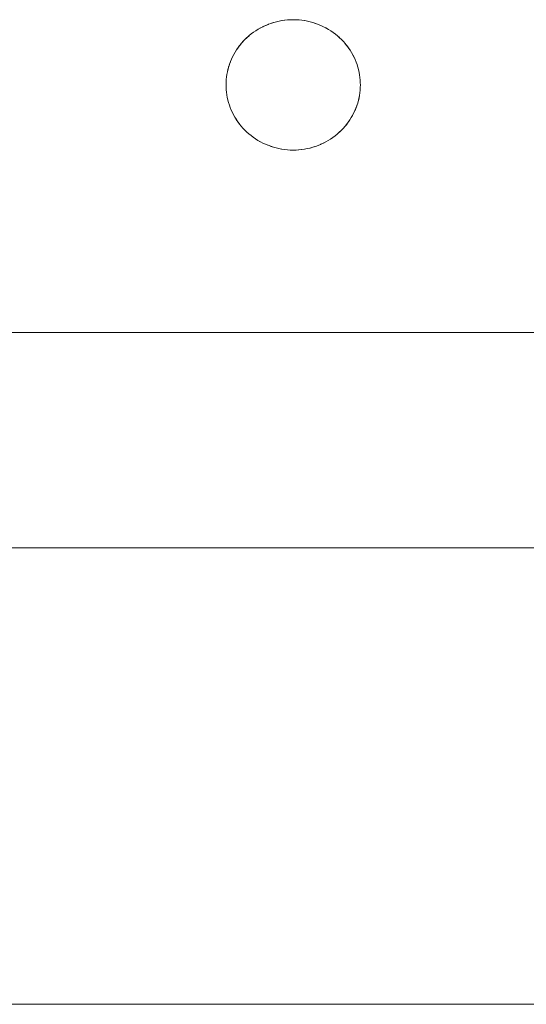
# Paper-space layout 'Sht-3' of a CAD drawing. Units: millimetres. Extents: x -2633 to 3311, y -2894 to 3060.
# Drawn here: x -1020 to -982, y -246 to -172 of the extents above; entities that cross this region are included whole.
import ezdxf

# ---------------------------------------------------------------- set-up
doc = ezdxf.new("R2010")
doc.units = ezdxf.units.MM
for name, color, linetype, lineweight in [('EF-Stair-Hand Rail', 7, 'Continuous', 5), ('EF-Stair-Plastic Stair', 7, 'Continuous', 5), ('Working-None', 7, 'Continuous', 5)]:
    doc.layers.add(name, color=color, linetype=linetype, lineweight=lineweight)

# ---------------------------------------------------------------- blocks, each defined once
blk = doc.blocks.new('Group')
at = {"layer": 'EF-Stair-Hand Rail', "color": 7, "linetype": 'Continuous', "lineweight": 5, "transparency": 33554687}
for p, q in [((-1114.03, -211.511), (-338.565, -211.511)), ((-1112.536, -245.511), (-338.565, -245.511))]:
    blk.add_line(p, q, dxfattribs=at)
at = {"layer": 'EF-Stair-Plastic Stair', "color": 7, "linetype": 'Continuous', "lineweight": 5, "transparency": 33554687}
for p, q in [((-1000.878, -172.368), (-1001.078, -172.431)), ((-1000.878, -172.368), (-1001.078, -172.431)), ((-1001.078, -172.431), (-1000.884, -172.369)), ((-1001.038, -172.419), (-1000.884, -172.369)), ((-1000.884, -172.369), (-1000.878, -172.368)), ((-1000.884, -172.369), (-1000.878, -172.368)), ((-1000.674, -172.312), (-1000.878, -172.368)), ((-1000.674, -172.312), (-1000.878, -172.368)), ((-1000.878, -172.368), (-1000.678, -172.313)), ((-1000.878, -172.368), (-1000.678, -172.313)), ((-1000.678, -172.313), (-1000.674, -172.312)), ((-1000.678, -172.313), (-1000.674, -172.312)), ((-1000.674, -172.312), (-1000.473, -172.265)), ((-1000.466, -172.265), (-1000.674, -172.312)), ((-1000.674, -172.312), (-1000.473, -172.265)), ((-1000.466, -172.265), (-1000.674, -172.312)), ((-1000.473, -172.265), (-1000.466, -172.264)), ((-1000.473, -172.265), (-1000.466, -172.264)), ((-1000.256, -172.226), (-1000.466, -172.265)), ((-1000.256, -172.226), (-1000.466, -172.265)), ((-1000.466, -172.264), (-1000.267, -172.227)), ((-1000.466, -172.264), (-1000.267, -172.227)), ((-1000.267, -172.227), (-1000.256, -172.225)), ((-1000.267, -172.227), (-1000.256, -172.225)), ((-1000.044, -172.196), (-1000.256, -172.226)), ((-1000.044, -172.196), (-1000.256, -172.226)), ((-1000.256, -172.225), (-1000.061, -172.197)), ((-1000.256, -172.225), (-1000.061, -172.197)), ((-1000.061, -172.197), (-1000.044, -172.195)), ((-1000.061, -172.197), (-1000.044, -172.195)), ((-999.831, -172.174), (-1000.044, -172.196)), ((-999.831, -172.174), (-1000.044, -172.196)), ((-1000.044, -172.195), (-999.853, -172.175)), ((-1000.044, -172.195), (-999.853, -172.175)), ((-999.853, -172.175), (-999.831, -172.174)), ((-999.853, -172.175), (-999.831, -172.174)), ((-999.831, -172.174), (-999.642, -172.162)), ((-999.618, -172.162), (-999.831, -172.174)), ((-999.831, -172.174), (-999.642, -172.162)), ((-999.618, -172.162), (-999.831, -172.174)), ((-999.642, -172.162), (-999.618, -172.162)), ((-999.425, -172.158), (-999.618, -172.162)), ((-999.618, -172.162), (-999.428, -172.158)), ((-999.425, -172.158), (-999.618, -172.162)), ((-999.492, -172.159), (-999.428, -172.158)), ((-999.428, -172.158), (-999.427, -172.158)), ((-999.428, -172.158), (-999.425, -172.158)), ((-999.213, -172.163), (-999.425, -172.158)), ((-999.213, -172.163), (-999.21, -172.163)), ((-999.002, -172.176), (-999.213, -172.163)), ((-999.213, -172.163), (-999.21, -172.163)), ((-999.002, -172.176), (-999.213, -172.163)), ((-999.21, -172.163), (-999.002, -172.176)), ((-999.21, -172.163), (-999.002, -172.176)), ((-999.002, -172.176), (-998.99, -172.176)), ((-998.791, -172.198), (-999.002, -172.176)), ((-999.002, -172.176), (-998.99, -172.176)), ((-998.791, -172.198), (-999.002, -172.176)), ((-998.99, -172.176), (-998.791, -172.197)), ((-998.99, -172.176), (-998.791, -172.197)), ((-998.791, -172.197), (-998.776, -172.199)), ((-998.791, -172.197), (-998.776, -172.199)), ((-998.579, -172.228), (-998.791, -172.198)), ((-998.579, -172.228), (-998.791, -172.198)), ((-998.776, -172.199), (-998.579, -172.228)), ((-998.776, -172.199), (-998.579, -172.228)), ((-998.579, -172.228), (-998.566, -172.23)), ((-998.369, -172.268), (-998.579, -172.228)), ((-998.579, -172.228), (-998.566, -172.23)), ((-998.369, -172.268), (-998.579, -172.228)), ((-998.566, -172.23), (-998.369, -172.267)), ((-998.566, -172.23), (-998.369, -172.267)), ((-998.369, -172.267), (-998.359, -172.269)), ((-998.369, -172.267), (-998.359, -172.269)), ((-998.161, -172.316), (-998.369, -172.268)), ((-998.161, -172.316), (-998.369, -172.268)), ((-998.359, -172.269), (-998.16, -172.315)), ((-998.359, -172.269), (-998.16, -172.315)), ((-997.955, -172.373), (-998.161, -172.316)), ((-997.955, -172.373), (-998.161, -172.316)), ((-998.16, -172.315), (-998.156, -172.316)), ((-998.16, -172.315), (-998.156, -172.316)), ((-998.156, -172.316), (-997.956, -172.372)), ((-998.156, -172.316), (-997.956, -172.372)), ((-997.956, -172.372), (-997.955, -172.372)), ((-997.956, -172.372), (-997.955, -172.372)), ((-997.955, -172.372), (-997.756, -172.436)), ((-997.955, -172.372), (-997.756, -172.436)), ((-997.752, -172.438), (-997.955, -172.373)), ((-997.752, -172.438), (-997.955, -172.373)), ((-1002.377, -173.096), (-1002.543, -173.219)), ((-1002.377, -173.096), (-1002.543, -173.219)), ((-1002.543, -173.218), (-1002.381, -173.097)), ((-1002.543, -173.218), (-1002.381, -173.097)), ((-1002.381, -173.097), (-1002.378, -173.095)), ((-1002.381, -173.097), (-1002.378, -173.095)), ((-1002.378, -173.095), (-1002.212, -172.982)), ((-1002.378, -173.095), (-1002.212, -172.982)), ((-1002.205, -172.979), (-1002.377, -173.096)), ((-1002.205, -172.979), (-1002.377, -173.096)), ((-1002.212, -172.982), (-1002.206, -172.978)), ((-1002.212, -172.982), (-1002.206, -172.978)), ((-1002.206, -172.978), (-1002.039, -172.874)), ((-1002.206, -172.978), (-1002.039, -172.874)), ((-1002.028, -172.869), (-1002.205, -172.979)), ((-1002.028, -172.869), (-1002.205, -172.979)), ((-1002.039, -172.874), (-1002.028, -172.868)), ((-1002.039, -172.874), (-1002.028, -172.868)), ((-1001.845, -172.765), (-1002.028, -172.869)), ((-1001.845, -172.765), (-1002.028, -172.869)), ((-1002.028, -172.868), (-1001.861, -172.773)), ((-1002.028, -172.868), (-1001.861, -172.773)), ((-1001.861, -172.773), (-1001.845, -172.765)), ((-1001.861, -172.773), (-1001.845, -172.765)), ((-1001.658, -172.67), (-1001.845, -172.765)), ((-1001.658, -172.67), (-1001.845, -172.765)), ((-1001.845, -172.765), (-1001.679, -172.679)), ((-1001.845, -172.765), (-1001.679, -172.679)), ((-1001.679, -172.679), (-1001.658, -172.67)), ((-1001.679, -172.679), (-1001.658, -172.67)), ((-1001.467, -172.582), (-1001.658, -172.67)), ((-1001.467, -172.582), (-1001.658, -172.67)), ((-1001.658, -172.67), (-1001.49, -172.592)), ((-1001.658, -172.67), (-1001.49, -172.592)), ((-1001.49, -172.592), (-1001.467, -172.582)), ((-1001.49, -172.592), (-1001.473, -172.585)), ((-1001.274, -172.503), (-1001.467, -172.582)), ((-1001.274, -172.503), (-1001.467, -172.582)), ((-1001.467, -172.582), (-1001.294, -172.511)), ((-1001.399, -172.554), (-1001.294, -172.511)), ((-1001.294, -172.511), (-1001.274, -172.503)), ((-1001.078, -172.431), (-1001.274, -172.503)), ((-1001.078, -172.431), (-1001.274, -172.503)), ((-1001.274, -172.503), (-1001.091, -172.436)), ((-1001.274, -172.503), (-1001.274, -172.503)), ((-1001.091, -172.436), (-1001.078, -172.431)), ((-1001.091, -172.436), (-1001.078, -172.432)), ((-997.756, -172.436), (-997.752, -172.438)), ((-997.756, -172.436), (-997.752, -172.438)), ((-997.752, -172.438), (-997.558, -172.509)), ((-997.554, -172.511), (-997.752, -172.438)), ((-997.752, -172.438), (-997.558, -172.509)), ((-997.554, -172.511), (-997.752, -172.438)), ((-997.558, -172.509), (-997.554, -172.511)), ((-997.558, -172.509), (-997.554, -172.511)), ((-997.361, -172.591), (-997.554, -172.511)), ((-997.361, -172.591), (-997.172, -172.679)), ((-997.36, -172.592), (-997.361, -172.591)), ((-997.361, -172.591), (-997.36, -172.592)), ((-997.172, -172.679), (-997.361, -172.591)), ((-997.36, -172.592), (-997.172, -172.679)), ((-997.172, -172.679), (-997.36, -172.592)), ((-997.172, -172.679), (-997.163, -172.683)), ((-997.163, -172.683), (-997.172, -172.679)), ((-997.172, -172.679), (-996.987, -172.775)), ((-996.987, -172.775), (-997.172, -172.679)), ((-997.163, -172.683), (-996.987, -172.774)), ((-996.987, -172.774), (-997.163, -172.683)), ((-996.987, -172.774), (-996.973, -172.781)), ((-996.973, -172.781), (-996.987, -172.774)), ((-996.987, -172.775), (-996.805, -172.879)), ((-996.805, -172.879), (-996.987, -172.775)), ((-996.973, -172.781), (-996.804, -172.878)), ((-996.804, -172.878), (-996.973, -172.781)), ((-996.805, -172.879), (-996.627, -172.99)), ((-996.627, -172.99), (-996.805, -172.879)), ((-996.804, -172.878), (-996.792, -172.885)), ((-996.792, -172.885), (-996.804, -172.878)), ((-996.792, -172.885), (-996.627, -172.989)), ((-996.627, -172.989), (-996.792, -172.885)), ((-996.627, -172.989), (-996.617, -172.995)), ((-996.617, -172.995), (-996.627, -172.989)), ((-996.627, -172.99), (-996.455, -173.108)), ((-996.455, -173.108), (-996.627, -172.99)), ((-996.617, -172.995), (-996.454, -173.107)), ((-996.454, -173.107), (-996.617, -172.995)), ((-996.455, -173.108), (-996.288, -173.233)), ((-996.288, -173.233), (-996.455, -173.108)), ((-996.454, -173.107), (-996.449, -173.11)), ((-996.449, -173.11), (-996.454, -173.107)), ((-996.449, -173.11), (-996.287, -173.232)), ((-996.287, -173.232), (-996.449, -173.11)), ((-1003.277, -173.918), (-1003.158, -173.784)), ((-1003.277, -173.918), (-1003.158, -173.784)), ((-1003.141, -173.766), (-1003.276, -173.918)), ((-1003.141, -173.766), (-1003.276, -173.918)), ((-1003.158, -173.784), (-1003.141, -173.766)), ((-1003.158, -173.784), (-1003.141, -173.766)), ((-1003, -173.62), (-1003.141, -173.766)), ((-1003, -173.62), (-1003.141, -173.766)), ((-1003.141, -173.766), (-1003.018, -173.637)), ((-1003.018, -173.637), (-1003, -173.62)), ((-1003.018, -173.637), (-1003, -173.62)), ((-1002.854, -173.481), (-1003, -173.62)), ((-1002.854, -173.481), (-1003, -173.62)), ((-1003, -173.62), (-1002.868, -173.494)), ((-1002.929, -173.553), (-1002.868, -173.494)), ((-1002.868, -173.494), (-1002.854, -173.481)), ((-1002.868, -173.494), (-1002.854, -173.481)), ((-1002.702, -173.347), (-1002.854, -173.481)), ((-1002.702, -173.347), (-1002.854, -173.481)), ((-1002.854, -173.481), (-1002.71, -173.353)), ((-1002.784, -173.419), (-1002.71, -173.353)), ((-1002.71, -173.353), (-1002.702, -173.347)), ((-1002.71, -173.353), (-1002.702, -173.347)), ((-1002.543, -173.219), (-1002.702, -173.347)), ((-1002.543, -173.219), (-1002.702, -173.347)), ((-1002.702, -173.347), (-1002.547, -173.221)), ((-1002.547, -173.221), (-1002.543, -173.218)), ((-1002.547, -173.221), (-1002.543, -173.218)), ((-996.288, -173.233), (-996.127, -173.364)), ((-996.127, -173.364), (-996.288, -173.233)), ((-996.287, -173.232), (-996.13, -173.361)), ((-996.287, -173.232), (-996.287, -173.232)), ((-996.287, -173.232), (-996.287, -173.232)), ((-996.13, -173.361), (-996.287, -173.232)), ((-996.13, -173.361), (-996.127, -173.364)), ((-996.127, -173.364), (-996.13, -173.361)), ((-996.127, -173.364), (-995.977, -173.497)), ((-995.977, -173.497), (-996.127, -173.364)), ((-996.127, -173.364), (-995.973, -173.501)), ((-995.973, -173.501), (-996.127, -173.364)), ((-995.977, -173.497), (-995.973, -173.501)), ((-995.973, -173.501), (-995.977, -173.497)), ((-995.973, -173.501), (-995.828, -173.641)), ((-995.828, -173.641), (-995.973, -173.501)), ((-995.973, -173.501), (-995.828, -173.641)), ((-995.828, -173.641), (-995.973, -173.501)), ((-995.828, -173.641), (-995.828, -173.641)), ((-995.689, -173.787), (-995.828, -173.641)), ((-995.689, -173.787), (-995.555, -173.939)), ((-995.682, -173.794), (-995.689, -173.787)), ((-995.689, -173.787), (-995.682, -173.794)), ((-995.555, -173.939), (-995.689, -173.787)), ((-995.682, -173.794), (-995.555, -173.939)), ((-995.555, -173.939), (-995.682, -173.794)), ((-1003.846, -174.746), (-1003.75, -174.577)), ((-1003.846, -174.746), (-1003.75, -174.577)), ((-1003.747, -174.574), (-1003.845, -174.747)), ((-1003.747, -174.574), (-1003.845, -174.747)), ((-1003.75, -174.577), (-1003.747, -174.573)), ((-1003.75, -174.577), (-1003.747, -174.573)), ((-1003.64, -174.404), (-1003.747, -174.574)), ((-1003.64, -174.404), (-1003.747, -174.574)), ((-1003.747, -174.573), (-1003.644, -174.408)), ((-1003.747, -174.573), (-1003.644, -174.408)), ((-1003.644, -174.408), (-1003.641, -174.403)), ((-1003.644, -174.408), (-1003.641, -174.403)), ((-1003.641, -174.403), (-1003.533, -174.245)), ((-1003.641, -174.403), (-1003.533, -174.245)), ((-1003.526, -174.238), (-1003.64, -174.404)), ((-1003.526, -174.238), (-1003.64, -174.404)), ((-1003.533, -174.245), (-1003.527, -174.237)), ((-1003.533, -174.245), (-1003.527, -174.237)), ((-1003.527, -174.237), (-1003.415, -174.087)), ((-1003.527, -174.237), (-1003.415, -174.087)), ((-1003.405, -174.076), (-1003.526, -174.238)), ((-1003.405, -174.076), (-1003.526, -174.238)), ((-1003.415, -174.087), (-1003.405, -174.075)), ((-1003.415, -174.087), (-1003.405, -174.075)), ((-1003.276, -173.918), (-1003.405, -174.076)), ((-1003.276, -173.918), (-1003.405, -174.076)), ((-1003.405, -174.075), (-1003.29, -173.933)), ((-1003.405, -174.075), (-1003.29, -173.933)), ((-1003.29, -173.933), (-1003.277, -173.918)), ((-1003.29, -173.933), (-1003.277, -173.918)), ((-995.555, -173.939), (-995.545, -173.951)), ((-995.545, -173.951), (-995.555, -173.939)), ((-995.555, -173.939), (-995.428, -174.097)), ((-995.428, -174.097), (-995.555, -173.939)), ((-995.545, -173.951), (-995.428, -174.096)), ((-995.428, -174.096), (-995.545, -173.951)), ((-995.428, -174.096), (-995.417, -174.11)), ((-995.417, -174.11), (-995.428, -174.096)), ((-995.428, -174.097), (-995.307, -174.26)), ((-995.307, -174.26), (-995.428, -174.097)), ((-995.417, -174.11), (-995.307, -174.259)), ((-995.307, -174.259), (-995.417, -174.11)), ((-995.307, -174.259), (-995.298, -174.271)), ((-995.298, -174.271), (-995.307, -174.259)), ((-995.307, -174.26), (-995.194, -174.427)), ((-995.194, -174.427), (-995.307, -174.26)), ((-995.298, -174.271), (-995.193, -174.427)), ((-995.193, -174.427), (-995.298, -174.271)), ((-995.194, -174.427), (-995.087, -174.599)), ((-995.087, -174.599), (-995.194, -174.427)), ((-995.193, -174.427), (-995.187, -174.435)), ((-995.187, -174.435), (-995.193, -174.427)), ((-995.187, -174.435), (-995.086, -174.598)), ((-995.086, -174.598), (-995.187, -174.435)), ((-1004.164, -175.466), (-1004.104, -175.304)), ((-1004.164, -175.466), (-1004.104, -175.304)), ((-1004.095, -175.281), (-1004.163, -175.466)), ((-1004.095, -175.281), (-1004.163, -175.466)), ((-1004.104, -175.304), (-1004.095, -175.281)), ((-1004.104, -175.304), (-1004.095, -175.281)), ((-1004.019, -175.099), (-1004.095, -175.281)), ((-1004.019, -175.099), (-1004.095, -175.281)), ((-1004.095, -175.281), (-1004.028, -175.119)), ((-1004.095, -175.281), (-1004.028, -175.119)), ((-1004.028, -175.119), (-1004.019, -175.099)), ((-1004.028, -175.119), (-1004.019, -175.099)), ((-1003.936, -174.922), (-1004.019, -175.099)), ((-1003.936, -174.922), (-1004.019, -175.099)), ((-1004.019, -175.099), (-1003.942, -174.934)), ((-1004.019, -175.099), (-1003.942, -174.934)), ((-1003.942, -174.934), (-1003.936, -174.922)), ((-1003.942, -174.934), (-1003.936, -174.922)), ((-1003.845, -174.747), (-1003.936, -174.922)), ((-1003.845, -174.747), (-1003.936, -174.922)), ((-1003.936, -174.922), (-1003.849, -174.752)), ((-1003.936, -174.922), (-1003.849, -174.752)), ((-1003.849, -174.752), (-1003.846, -174.746)), ((-1003.849, -174.752), (-1003.846, -174.746)), ((-995.087, -174.599), (-994.989, -174.774)), ((-994.989, -174.774), (-995.087, -174.599)), ((-995.086, -174.598), (-995.084, -174.602)), ((-995.084, -174.602), (-995.086, -174.598)), ((-995.084, -174.602), (-994.988, -174.773)), ((-994.988, -174.773), (-995.084, -174.602)), ((-994.989, -174.774), (-994.898, -174.952)), ((-994.898, -174.952), (-994.989, -174.774)), ((-994.988, -174.773), (-994.988, -174.774)), ((-994.988, -174.774), (-994.988, -174.773)), ((-994.988, -174.774), (-994.899, -174.949)), ((-994.899, -174.949), (-994.988, -174.774)), ((-994.899, -174.949), (-994.898, -174.952)), ((-994.898, -174.952), (-994.899, -174.949)), ((-994.898, -174.952), (-994.816, -175.13)), ((-994.816, -175.13), (-994.898, -174.952)), ((-994.898, -174.952), (-994.815, -175.133)), ((-994.815, -175.133), (-994.898, -174.952)), ((-994.816, -175.13), (-994.815, -175.133)), ((-994.815, -175.133), (-994.816, -175.13)), ((-994.815, -175.133), (-994.741, -175.315)), ((-994.741, -175.315), (-994.815, -175.133)), ((-1004.36, -176.23), (-1004.325, -176.046)), ((-1004.36, -176.23), (-1004.325, -176.046)), ((-1004.322, -176.037), (-1004.359, -176.23)), ((-1004.322, -176.037), (-1004.359, -176.23)), ((-1004.325, -176.046), (-1004.323, -176.037)), ((-1004.325, -176.046), (-1004.323, -176.037)), ((-1004.323, -176.037), (-1004.282, -175.859)), ((-1004.323, -176.037), (-1004.282, -175.859)), ((-1004.277, -175.845), (-1004.322, -176.037)), ((-1004.277, -175.845), (-1004.322, -176.037)), ((-1004.282, -175.859), (-1004.278, -175.844)), ((-1004.282, -175.859), (-1004.278, -175.844)), ((-1004.278, -175.844), (-1004.231, -175.673)), ((-1004.278, -175.844), (-1004.231, -175.673)), ((-1004.224, -175.654), (-1004.277, -175.845)), ((-1004.224, -175.654), (-1004.277, -175.845)), ((-1004.231, -175.673), (-1004.225, -175.654)), ((-1004.231, -175.673), (-1004.225, -175.654)), ((-1004.225, -175.654), (-1004.172, -175.488)), ((-1004.225, -175.654), (-1004.172, -175.488)), ((-1004.163, -175.466), (-1004.224, -175.654)), ((-1004.163, -175.466), (-1004.224, -175.654)), ((-1004.172, -175.488), (-1004.164, -175.466)), ((-1004.172, -175.488), (-1004.164, -175.466)), ((-994.741, -175.315), (-994.74, -175.317)), ((-994.675, -175.499), (-994.741, -175.315)), ((-994.74, -175.317), (-994.675, -175.499)), ((-994.675, -175.499), (-994.616, -175.686)), ((-994.671, -175.509), (-994.675, -175.499)), ((-994.675, -175.499), (-994.671, -175.509)), ((-994.616, -175.686), (-994.675, -175.499)), ((-994.615, -175.686), (-994.671, -175.509)), ((-994.671, -175.509), (-994.615, -175.686)), ((-994.616, -175.686), (-994.564, -175.877)), ((-994.564, -175.877), (-994.616, -175.686)), ((-994.611, -175.7), (-994.615, -175.686)), ((-994.615, -175.686), (-994.611, -175.7)), ((-994.564, -175.876), (-994.611, -175.7)), ((-994.611, -175.7), (-994.564, -175.876)), ((-994.56, -175.89), (-994.564, -175.876)), ((-994.564, -175.876), (-994.56, -175.89)), ((-994.564, -175.877), (-994.521, -176.069)), ((-994.521, -176.069), (-994.564, -175.877)), ((-994.52, -176.069), (-994.56, -175.89)), ((-994.56, -175.89), (-994.52, -176.069)), ((-1004.408, -176.618), (-1004.42, -176.812)), ((-1004.408, -176.618), (-1004.42, -176.812)), ((-1004.42, -176.812), (-1004.409, -176.623)), ((-1004.42, -176.812), (-1004.409, -176.623)), ((-1004.409, -176.623), (-1004.408, -176.618)), ((-1004.409, -176.623), (-1004.408, -176.618)), ((-1004.387, -176.424), (-1004.408, -176.618)), ((-1004.387, -176.424), (-1004.408, -176.618)), ((-1004.408, -176.618), (-1004.389, -176.427)), ((-1004.408, -176.618), (-1004.389, -176.427)), ((-1004.389, -176.427), (-1004.388, -176.424)), ((-1004.389, -176.427), (-1004.388, -176.424)), ((-1004.388, -176.424), (-1004.361, -176.235)), ((-1004.388, -176.424), (-1004.361, -176.235)), ((-1004.359, -176.23), (-1004.387, -176.424)), ((-1004.359, -176.23), (-1004.387, -176.424)), ((-1004.361, -176.235), (-1004.36, -176.23)), ((-1004.361, -176.235), (-1004.36, -176.23)), ((-994.521, -176.069), (-994.485, -176.263)), ((-994.485, -176.263), (-994.521, -176.069)), ((-994.517, -176.08), (-994.52, -176.069)), ((-994.52, -176.069), (-994.517, -176.08)), ((-994.484, -176.263), (-994.517, -176.08)), ((-994.517, -176.08), (-994.484, -176.263)), ((-994.485, -176.263), (-994.458, -176.459)), ((-994.458, -176.459), (-994.485, -176.263)), ((-994.483, -176.27), (-994.484, -176.263)), ((-994.484, -176.263), (-994.483, -176.27)), ((-994.457, -176.459), (-994.483, -176.27)), ((-994.483, -176.27), (-994.457, -176.459)), ((-994.458, -176.459), (-994.438, -176.655)), ((-994.438, -176.655), (-994.458, -176.459)), ((-994.457, -176.461), (-994.457, -176.459)), ((-994.457, -176.459), (-994.457, -176.461)), ((-994.438, -176.654), (-994.457, -176.461)), ((-994.457, -176.461), (-994.438, -176.654)), ((-994.438, -176.655), (-994.438, -176.654)), ((-994.438, -176.654), (-994.438, -176.655)), ((-994.427, -176.849), (-994.438, -176.655)), ((-994.438, -176.655), (-994.427, -176.849)), ((-994.438, -176.655), (-994.427, -176.85)), ((-994.427, -176.85), (-994.438, -176.655)), ((-1004.425, -177.015), (-1004.42, -176.812)), ((-1004.42, -176.812), (-1004.425, -177.015)), ((-1004.421, -176.824), (-1004.425, -177.015)), ((-1004.425, -177.015), (-1004.421, -176.824)), ((-1004.425, -177.015), (-1004.422, -177.175)), ((-1004.425, -177.015), (-1004.422, -177.175)), ((-1004.425, -177.015), (-1004.422, -177.175)), ((-1004.422, -177.175), (-1004.425, -177.015)), ((-1004.422, -177.175), (-1004.422, -177.18)), ((-1004.422, -177.175), (-1004.411, -177.371)), ((-1004.422, -177.175), (-1004.422, -177.18)), ((-1004.411, -177.371), (-1004.422, -177.175)), ((-1004.422, -177.18), (-1004.411, -177.371)), ((-1004.422, -177.18), (-1004.411, -177.371)), ((-1004.42, -176.812), (-1004.421, -176.824)), ((-1004.421, -176.824), (-1004.42, -176.813)), ((-1004.411, -177.371), (-1004.411, -177.376)), ((-1004.411, -177.371), (-1004.392, -177.566)), ((-1004.411, -177.371), (-1004.411, -177.376)), ((-1004.392, -177.566), (-1004.411, -177.371)), ((-1004.411, -177.376), (-1004.393, -177.566)), ((-1004.411, -177.376), (-1004.393, -177.566)), ((-994.441, -177.411), (-994.462, -177.605)), ((-994.462, -177.605), (-994.441, -177.411)), ((-994.46, -177.603), (-994.441, -177.411)), ((-994.46, -177.603), (-994.441, -177.411)), ((-994.429, -177.218), (-994.441, -177.411)), ((-994.441, -177.411), (-994.429, -177.218)), ((-994.441, -177.411), (-994.44, -177.407)), ((-994.441, -177.411), (-994.44, -177.407)), ((-994.44, -177.407), (-994.429, -177.218)), ((-994.44, -177.407), (-994.429, -177.218)), ((-994.429, -177.218), (-994.425, -177.015)), ((-994.429, -177.218), (-994.425, -177.015)), ((-994.429, -177.217), (-994.428, -177.206)), ((-994.428, -177.206), (-994.429, -177.218)), ((-994.425, -177.015), (-994.428, -177.206)), ((-994.427, -176.85), (-994.427, -176.849)), ((-994.427, -176.849), (-994.427, -176.85)), ((-994.425, -177.015), (-994.427, -176.85)), ((-994.427, -176.85), (-994.425, -177.015)), ((-994.427, -176.85), (-994.425, -177.015)), ((-994.425, -177.015), (-994.427, -176.85)), ((-1004.393, -177.566), (-1004.392, -177.569)), ((-1004.393, -177.566), (-1004.392, -177.569)), ((-1004.392, -177.566), (-1004.365, -177.762)), ((-1004.365, -177.762), (-1004.392, -177.566)), ((-1004.392, -177.569), (-1004.366, -177.76)), ((-1004.392, -177.569), (-1004.366, -177.76)), ((-1004.366, -177.76), (-1004.366, -177.762)), ((-1004.366, -177.76), (-1004.366, -177.762)), ((-1004.366, -177.762), (-1004.332, -177.95)), ((-1004.366, -177.762), (-1004.332, -177.95)), ((-1004.365, -177.762), (-1004.329, -177.956)), ((-1004.329, -177.956), (-1004.365, -177.762)), ((-1004.332, -177.95), (-1004.33, -177.956)), ((-1004.332, -177.95), (-1004.33, -177.956)), ((-1004.33, -177.956), (-1004.289, -178.139)), ((-1004.33, -177.956), (-1004.289, -178.139)), ((-1004.329, -177.956), (-1004.286, -178.149)), ((-1004.286, -178.149), (-1004.329, -177.956)), ((-1004.289, -178.139), (-1004.287, -178.149)), ((-1004.289, -178.139), (-1004.287, -178.149)), ((-1004.287, -178.149), (-1004.238, -178.329)), ((-1004.287, -178.149), (-1004.238, -178.329)), ((-1004.286, -178.149), (-1004.235, -178.339)), ((-1004.235, -178.339), (-1004.286, -178.149)), ((-994.572, -178.185), (-994.625, -178.376)), ((-994.625, -178.376), (-994.572, -178.185)), ((-994.618, -178.357), (-994.571, -178.186)), ((-994.618, -178.357), (-994.571, -178.186)), ((-994.527, -177.993), (-994.572, -178.185)), ((-994.572, -178.185), (-994.527, -177.993)), ((-994.571, -178.186), (-994.567, -178.171)), ((-994.571, -178.186), (-994.567, -178.171)), ((-994.567, -178.171), (-994.526, -177.993)), ((-994.567, -178.171), (-994.526, -177.993)), ((-994.491, -177.8), (-994.527, -177.993)), ((-994.527, -177.993), (-994.491, -177.8)), ((-994.526, -177.993), (-994.524, -177.984)), ((-994.526, -177.993), (-994.524, -177.984)), ((-994.524, -177.984), (-994.489, -177.8)), ((-994.524, -177.984), (-994.489, -177.8)), ((-994.462, -177.605), (-994.491, -177.8)), ((-994.491, -177.8), (-994.462, -177.605)), ((-994.489, -177.8), (-994.488, -177.795)), ((-994.489, -177.8), (-994.488, -177.795)), ((-994.488, -177.795), (-994.461, -177.606)), ((-994.488, -177.795), (-994.461, -177.606)), ((-994.461, -177.606), (-994.46, -177.603)), ((-994.461, -177.606), (-994.46, -177.603)), ((-1004.238, -178.329), (-1004.235, -178.339)), ((-1004.238, -178.329), (-1004.235, -178.339)), ((-1004.235, -178.339), (-1004.178, -178.52)), ((-1004.235, -178.339), (-1004.176, -178.527)), ((-1004.235, -178.339), (-1004.178, -178.52)), ((-1004.176, -178.527), (-1004.235, -178.339)), ((-1004.178, -178.52), (-1004.176, -178.527)), ((-1004.178, -178.52), (-1004.176, -178.527)), ((-1004.176, -178.527), (-1004.11, -178.711)), ((-1004.176, -178.527), (-1004.11, -178.711)), ((-1004.176, -178.527), (-1004.11, -178.711)), ((-1004.11, -178.711), (-1004.176, -178.527)), ((-1004.11, -178.711), (-1004.109, -178.712)), ((-1004.11, -178.711), (-1004.036, -178.893)), ((-1004.11, -178.711), (-1004.109, -178.712)), ((-1004.036, -178.893), (-1004.11, -178.711)), ((-1004.109, -178.712), (-1004.035, -178.893)), ((-1004.036, -178.893), (-1003.953, -179.073)), ((-1004.036, -178.893), (-1003.953, -179.073)), ((-1004.033, -178.899), (-1004.036, -178.893)), ((-1004.035, -178.893), (-1004.033, -178.899)), ((-1003.953, -179.073), (-1004.033, -178.899)), ((-1004.033, -178.899), (-1003.953, -179.073)), ((-994.83, -178.931), (-994.913, -179.108)), ((-994.913, -179.108), (-994.83, -178.931)), ((-994.907, -179.096), (-994.83, -178.93)), ((-994.907, -179.096), (-994.83, -178.931)), ((-994.754, -178.749), (-994.83, -178.931)), ((-994.83, -178.931), (-994.754, -178.749)), ((-994.83, -178.931), (-994.821, -178.911)), ((-994.83, -178.93), (-994.821, -178.911)), ((-994.821, -178.911), (-994.754, -178.749)), ((-994.821, -178.911), (-994.754, -178.749)), ((-994.686, -178.564), (-994.754, -178.749)), ((-994.754, -178.749), (-994.686, -178.564)), ((-994.754, -178.749), (-994.745, -178.726)), ((-994.754, -178.749), (-994.745, -178.726)), ((-994.745, -178.726), (-994.686, -178.564)), ((-994.745, -178.726), (-994.686, -178.564)), ((-994.625, -178.376), (-994.686, -178.564)), ((-994.686, -178.564), (-994.625, -178.376)), ((-994.686, -178.564), (-994.677, -178.542)), ((-994.686, -178.564), (-994.677, -178.542)), ((-994.677, -178.542), (-994.624, -178.376)), ((-994.677, -178.542), (-994.624, -178.376)), ((-994.624, -178.376), (-994.618, -178.357)), ((-994.624, -178.376), (-994.618, -178.357)), ((-1003.95, -179.08), (-1003.953, -179.073)), ((-1003.953, -179.073), (-1003.95, -179.08)), ((-1003.953, -179.073), (-1003.863, -179.251)), ((-1003.953, -179.073), (-1003.863, -179.251)), ((-1003.863, -179.252), (-1003.95, -179.08)), ((-1003.95, -179.08), (-1003.863, -179.252)), ((-1003.863, -179.251), (-1003.764, -179.427)), ((-1003.863, -179.251), (-1003.764, -179.427)), ((-1003.861, -179.256), (-1003.863, -179.252)), ((-1003.863, -179.252), (-1003.861, -179.256)), ((-1003.765, -179.427), (-1003.861, -179.256)), ((-1003.861, -179.256), (-1003.765, -179.427)), ((-1003.662, -179.595), (-1003.765, -179.427)), ((-1003.765, -179.427), (-1003.662, -179.595)), ((-1003.764, -179.427), (-1003.658, -179.598)), ((-1003.764, -179.427), (-1003.658, -179.598)), ((-1003.659, -179.599), (-1003.662, -179.595)), ((-1003.662, -179.595), (-1003.659, -179.599)), ((-1003.551, -179.759), (-1003.659, -179.599)), ((-1003.659, -179.599), (-1003.551, -179.759)), ((-1003.658, -179.598), (-1003.544, -179.766)), ((-1003.658, -179.598), (-1003.544, -179.766)), ((-995.209, -179.626), (-995.323, -179.792)), ((-995.323, -179.792), (-995.209, -179.626)), ((-995.316, -179.785), (-995.208, -179.627)), ((-995.316, -179.785), (-995.208, -179.627)), ((-995.103, -179.456), (-995.209, -179.626)), ((-995.209, -179.626), (-995.103, -179.456)), ((-995.208, -179.627), (-995.205, -179.622)), ((-995.208, -179.627), (-995.205, -179.622)), ((-995.205, -179.622), (-995.102, -179.457)), ((-995.205, -179.622), (-995.102, -179.457)), ((-995.004, -179.283), (-995.103, -179.456)), ((-995.103, -179.456), (-995.004, -179.283)), ((-995.102, -179.457), (-995.1, -179.453)), ((-995.102, -179.457), (-995.1, -179.453)), ((-995.1, -179.453), (-995.003, -179.284)), ((-995.1, -179.453), (-995.003, -179.284)), ((-994.913, -179.108), (-995.004, -179.283)), ((-995.004, -179.283), (-994.913, -179.108)), ((-995.003, -179.284), (-995, -179.278)), ((-995.003, -179.284), (-995, -179.278)), ((-995, -179.278), (-994.913, -179.108)), ((-995, -179.278), (-994.913, -179.108)), ((-994.913, -179.108), (-994.907, -179.096)), ((-994.913, -179.108), (-994.907, -179.096)), ((-1003.545, -179.767), (-1003.551, -179.759)), ((-1003.551, -179.759), (-1003.545, -179.767)), ((-1003.432, -179.92), (-1003.545, -179.767)), ((-1003.545, -179.767), (-1003.432, -179.92)), ((-1003.544, -179.766), (-1003.424, -179.929)), ((-1003.544, -179.766), (-1003.424, -179.929)), ((-1003.424, -179.93), (-1003.432, -179.92)), ((-1003.432, -179.92), (-1003.424, -179.93)), ((-1003.424, -179.929), (-1003.297, -180.087)), ((-1003.424, -179.929), (-1003.297, -180.087)), ((-1003.304, -180.079), (-1003.424, -179.93)), ((-1003.424, -179.93), (-1003.304, -180.079)), ((-1003.297, -180.087), (-1003.304, -180.079)), ((-1003.304, -180.079), (-1003.297, -180.087)), ((-1003.167, -180.236), (-1003.297, -180.087)), ((-1003.297, -180.087), (-1003.167, -180.236)), ((-1003.297, -180.087), (-1003.164, -180.239)), ((-1003.297, -180.087), (-1003.164, -180.239)), ((-1003.164, -180.239), (-1003.167, -180.236)), ((-1003.167, -180.236), (-1003.164, -180.239)), ((-1003.164, -180.239), (-1003.024, -180.385)), ((-1003.164, -180.239), (-1003.024, -180.385)), ((-1003.024, -180.385), (-1002.879, -180.526)), ((-1003.022, -180.388), (-1003.024, -180.385)), ((-1003.024, -180.385), (-1003.022, -180.388)), ((-1003.024, -180.385), (-1002.879, -180.526)), ((-1002.879, -180.526), (-1003.022, -180.388)), ((-1003.022, -180.388), (-1002.879, -180.526)), ((-995.849, -180.41), (-995.995, -180.549)), ((-995.995, -180.549), (-995.849, -180.41)), ((-995.981, -180.536), (-995.849, -180.41)), ((-995.708, -180.264), (-995.849, -180.41)), ((-995.849, -180.41), (-995.708, -180.264)), ((-995.849, -180.41), (-995.832, -180.393)), ((-995.849, -180.409), (-995.832, -180.393)), ((-995.832, -180.393), (-995.708, -180.264)), ((-995.573, -180.112), (-995.708, -180.264)), ((-995.708, -180.264), (-995.573, -180.112)), ((-995.708, -180.264), (-995.691, -180.246)), ((-995.708, -180.264), (-995.691, -180.246)), ((-995.691, -180.246), (-995.573, -180.112)), ((-995.691, -180.246), (-995.573, -180.112)), ((-995.445, -179.954), (-995.573, -180.112)), ((-995.573, -180.112), (-995.445, -179.954)), ((-995.573, -180.112), (-995.559, -180.097)), ((-995.573, -180.112), (-995.559, -180.097)), ((-995.559, -180.097), (-995.444, -179.955)), ((-995.559, -180.097), (-995.444, -179.955)), ((-995.323, -179.792), (-995.445, -179.954)), ((-995.445, -179.954), (-995.323, -179.792)), ((-995.444, -179.955), (-995.434, -179.943)), ((-995.444, -179.955), (-995.434, -179.943)), ((-995.434, -179.943), (-995.322, -179.793)), ((-995.434, -179.943), (-995.322, -179.793)), ((-995.322, -179.793), (-995.316, -179.785)), ((-995.322, -179.793), (-995.316, -179.785)), ((-1002.879, -180.526), (-1002.872, -180.532)), ((-1002.725, -180.663), (-1002.879, -180.526)), ((-1002.879, -180.526), (-1002.872, -180.532)), ((-1002.879, -180.526), (-1002.725, -180.663)), ((-1002.872, -180.532), (-1002.726, -180.663)), ((-1002.872, -180.532), (-1002.726, -180.663)), ((-1002.726, -180.663), (-1002.72, -180.668)), ((-1002.726, -180.663), (-1002.72, -180.668)), ((-1002.565, -180.794), (-1002.725, -180.663)), ((-1002.725, -180.663), (-1002.565, -180.794)), ((-1002.72, -180.668), (-1002.565, -180.794)), ((-1002.72, -180.668), (-1002.565, -180.794)), ((-1002.565, -180.794), (-1002.562, -180.797)), ((-1002.398, -180.919), (-1002.565, -180.794)), ((-1002.565, -180.794), (-1002.562, -180.797)), ((-1002.565, -180.794), (-1002.398, -180.919)), ((-1002.562, -180.797), (-1002.4, -180.919)), ((-1002.562, -180.797), (-1002.4, -180.919)), ((-1002.4, -180.919), (-1002.399, -180.92)), ((-1002.4, -180.919), (-1002.399, -180.92)), ((-1002.399, -180.92), (-1002.232, -181.035)), ((-1002.399, -180.92), (-1002.232, -181.035)), ((-1002.226, -181.037), (-1002.398, -180.919)), ((-1002.398, -180.919), (-1002.226, -181.037)), ((-1002.232, -181.035), (-1002.226, -181.038)), ((-1002.232, -181.035), (-1002.226, -181.038)), ((-1002.048, -181.149), (-1002.226, -181.037)), ((-1002.226, -181.037), (-1002.048, -181.149)), ((-1002.226, -181.038), (-1002.058, -181.144)), ((-1002.226, -181.038), (-1002.058, -181.144)), ((-1002.058, -181.144), (-1002.049, -181.149)), ((-1002.058, -181.144), (-1002.049, -181.149)), ((-1002.049, -181.149), (-1001.876, -181.248)), ((-1002.049, -181.149), (-1001.876, -181.248)), ((-1001.867, -181.253), (-1002.048, -181.149)), ((-1002.048, -181.149), (-1001.867, -181.253)), ((-996.822, -181.161), (-997.004, -181.264)), ((-997.004, -181.264), (-996.822, -181.161)), ((-996.988, -181.257), (-996.821, -181.162)), ((-996.988, -181.257), (-996.821, -181.162)), ((-996.644, -181.051), (-996.822, -181.161)), ((-996.822, -181.161), (-996.644, -181.051)), ((-996.821, -181.162), (-996.81, -181.156)), ((-996.821, -181.162), (-996.81, -181.156)), ((-996.81, -181.156), (-996.644, -181.052)), ((-996.81, -181.156), (-996.644, -181.052)), ((-996.472, -180.934), (-996.644, -181.051)), ((-996.644, -181.051), (-996.472, -180.934)), ((-996.644, -181.052), (-996.637, -181.048)), ((-996.644, -181.052), (-996.637, -181.048)), ((-996.637, -181.048), (-996.472, -180.935)), ((-996.637, -181.048), (-996.472, -180.935)), ((-996.307, -180.811), (-996.472, -180.934)), ((-996.472, -180.934), (-996.307, -180.811)), ((-996.472, -180.935), (-996.468, -180.932)), ((-996.472, -180.935), (-996.468, -180.932)), ((-996.468, -180.932), (-996.306, -180.812)), ((-996.468, -180.932), (-996.306, -180.812)), ((-996.147, -180.683), (-996.307, -180.811)), ((-996.307, -180.811), (-996.147, -180.683)), ((-996.306, -180.812), (-996.302, -180.809)), ((-996.306, -180.812), (-996.302, -180.809)), ((-996.302, -180.809), (-996.147, -180.683)), ((-995.995, -180.549), (-996.147, -180.683)), ((-996.147, -180.683), (-995.995, -180.549)), ((-996.147, -180.683), (-996.14, -180.676)), ((-996.147, -180.683), (-996.14, -180.676)), ((-996.14, -180.676), (-995.995, -180.549)), ((-996.14, -180.676), (-996.065, -180.61)), ((-995.995, -180.549), (-995.981, -180.536)), ((-995.995, -180.549), (-995.981, -180.536)), ((-995.981, -180.536), (-995.92, -180.477)), ((-1001.876, -181.248), (-1001.867, -181.253)), ((-1001.876, -181.248), (-1001.867, -181.253)), ((-1001.867, -181.253), (-1001.687, -181.346)), ((-1001.681, -181.349), (-1001.867, -181.253)), ((-1001.867, -181.253), (-1001.687, -181.346)), ((-1001.867, -181.253), (-1001.681, -181.349)), ((-1001.687, -181.346), (-1001.681, -181.349)), ((-1001.687, -181.346), (-1001.681, -181.349)), ((-1001.681, -181.349), (-1001.492, -181.437)), ((-1001.492, -181.437), (-1001.681, -181.349)), ((-1001.681, -181.349), (-1001.492, -181.437)), ((-1001.681, -181.349), (-1001.492, -181.437)), ((-1001.492, -181.437), (-1001.299, -181.517)), ((-1001.489, -181.438), (-1001.492, -181.437)), ((-1001.492, -181.437), (-1001.489, -181.438)), ((-1001.492, -181.437), (-1001.299, -181.517)), ((-1001.489, -181.438), (-1001.299, -181.517)), ((-1001.299, -181.517), (-1001.489, -181.438)), ((-1001.299, -181.517), (-1001.101, -181.59)), ((-1001.291, -181.52), (-1001.299, -181.517)), ((-1001.299, -181.517), (-1001.291, -181.52)), ((-1001.299, -181.517), (-1001.101, -181.59)), ((-1001.101, -181.59), (-1001.093, -181.594)), ((-1001.093, -181.594), (-1001.101, -181.59)), ((-1001.101, -181.59), (-1000.899, -181.655)), ((-1001.101, -181.59), (-1000.899, -181.655)), ((-1001.093, -181.594), (-1000.899, -181.656)), ((-1000.899, -181.656), (-1001.093, -181.594)), ((-1000.899, -181.655), (-1000.693, -181.712)), ((-1000.899, -181.655), (-1000.693, -181.712)), ((-1000.899, -181.656), (-1000.894, -181.658)), ((-1000.894, -181.658), (-1000.899, -181.656)), ((-1000.894, -181.658), (-1000.693, -181.713)), ((-1000.693, -181.713), (-1000.894, -181.658)), ((-1000.693, -181.712), (-1000.485, -181.761)), ((-1000.693, -181.712), (-1000.485, -181.761)), ((-1000.693, -181.713), (-1000.49, -181.761)), ((-1000.693, -181.713), (-1000.693, -181.713)), ((-1000.693, -181.713), (-1000.693, -181.713)), ((-1000.49, -181.761), (-1000.693, -181.713)), ((-1000.49, -181.761), (-1000.485, -181.762)), ((-1000.485, -181.762), (-1000.49, -181.761)), ((-1000.485, -181.761), (-1000.274, -181.8)), ((-1000.485, -181.761), (-1000.274, -181.8)), ((-1000.485, -181.762), (-1000.284, -181.8)), ((-1000.284, -181.8), (-1000.485, -181.762)), ((-1000.284, -181.8), (-1000.275, -181.801)), ((-1000.275, -181.801), (-1000.284, -181.8)), ((-1000.275, -181.801), (-1000.074, -181.831)), ((-1000.074, -181.831), (-1000.275, -181.801)), ((-1000.274, -181.8), (-1000.063, -181.831)), ((-1000.274, -181.8), (-1000.063, -181.831)), ((-1000.074, -181.831), (-1000.063, -181.832)), ((-1000.063, -181.832), (-1000.074, -181.831)), ((-1000.063, -181.831), (-999.852, -181.854)), ((-1000.063, -181.831), (-999.852, -181.854)), ((-1000.063, -181.832), (-999.859, -181.853)), ((-999.859, -181.853), (-1000.063, -181.832)), ((-999.859, -181.853), (-999.852, -181.854)), ((-999.852, -181.854), (-999.859, -181.853)), ((-999.852, -181.854), (-999.641, -181.867)), ((-999.852, -181.854), (-999.641, -181.867)), ((-999.641, -181.867), (-999.852, -181.854)), ((-999.852, -181.854), (-999.641, -181.867)), ((-999.852, -181.854), (-999.641, -181.867)), ((-999.641, -181.867), (-999.639, -181.867)), ((-999.429, -181.871), (-999.641, -181.867)), ((-999.641, -181.867), (-999.639, -181.867)), ((-999.641, -181.867), (-999.429, -181.871)), ((-999.639, -181.867), (-999.583, -181.868)), ((-999.639, -181.867), (-999.429, -181.871)), ((-999.429, -181.871), (-999.232, -181.868)), ((-999.429, -181.871), (-999.232, -181.868)), ((-999.421, -181.871), (-999.429, -181.871)), ((-999.425, -181.871), (-999.421, -181.871)), ((-999.232, -181.868), (-999.421, -181.871)), ((-999.421, -181.871), (-999.324, -181.87)), ((-999.019, -181.855), (-999.232, -181.868)), ((-999.232, -181.868), (-999.019, -181.855)), ((-999.232, -181.868), (-999.207, -181.867)), ((-999.207, -181.867), (-999.019, -181.856)), ((-999.207, -181.867), (-999.019, -181.856)), ((-998.805, -181.834), (-999.019, -181.855)), ((-999.019, -181.855), (-998.805, -181.834)), ((-999.019, -181.856), (-998.997, -181.854)), ((-999.019, -181.856), (-998.997, -181.854)), ((-998.997, -181.854), (-998.805, -181.835)), ((-998.997, -181.854), (-998.805, -181.835)), ((-998.593, -181.804), (-998.805, -181.834)), ((-998.805, -181.834), (-998.593, -181.804)), ((-998.805, -181.835), (-998.789, -181.833)), ((-998.805, -181.835), (-998.789, -181.833)), ((-998.789, -181.833), (-998.593, -181.805)), ((-998.789, -181.833), (-998.593, -181.805)), ((-998.383, -181.765), (-998.593, -181.804)), ((-998.593, -181.804), (-998.383, -181.765)), ((-998.593, -181.805), (-998.582, -181.803)), ((-998.593, -181.805), (-998.582, -181.803)), ((-998.582, -181.803), (-998.383, -181.766)), ((-998.582, -181.803), (-998.383, -181.766)), ((-998.176, -181.717), (-998.383, -181.765)), ((-998.383, -181.765), (-998.176, -181.717)), ((-998.383, -181.766), (-998.376, -181.764)), ((-998.383, -181.766), (-998.376, -181.764)), ((-998.376, -181.764), (-998.175, -181.718)), ((-998.376, -181.764), (-998.175, -181.718)), ((-997.972, -181.662), (-998.176, -181.717)), ((-998.176, -181.717), (-997.972, -181.662)), ((-998.175, -181.718), (-998.171, -181.717)), ((-998.175, -181.718), (-998.171, -181.717)), ((-998.171, -181.717), (-997.971, -181.662)), ((-998.171, -181.717), (-997.971, -181.662)), ((-997.771, -181.598), (-997.972, -181.662)), ((-997.972, -181.662), (-997.771, -181.598)), ((-997.971, -181.662), (-997.965, -181.66)), ((-997.971, -181.662), (-997.965, -181.66)), ((-997.965, -181.66), (-997.771, -181.598)), ((-997.965, -181.66), (-997.812, -181.611)), ((-997.772, -181.598), (-997.758, -181.594)), ((-997.575, -181.527), (-997.771, -181.598)), ((-997.771, -181.598), (-997.575, -181.527)), ((-997.771, -181.598), (-997.758, -181.594)), ((-997.758, -181.594), (-997.575, -181.527)), ((-997.576, -181.527), (-997.575, -181.527)), ((-997.575, -181.527), (-997.382, -181.448)), ((-997.575, -181.527), (-997.382, -181.448)), ((-997.555, -181.519), (-997.575, -181.527)), ((-997.382, -181.448), (-997.555, -181.519)), ((-997.555, -181.519), (-997.45, -181.476)), ((-997.191, -181.36), (-997.382, -181.448)), ((-997.382, -181.448), (-997.191, -181.36)), ((-997.382, -181.448), (-997.359, -181.438)), ((-997.376, -181.445), (-997.359, -181.438)), ((-997.359, -181.438), (-997.191, -181.36)), ((-997.359, -181.438), (-997.191, -181.36)), ((-997.004, -181.264), (-997.191, -181.36)), ((-997.191, -181.36), (-997.004, -181.264)), ((-997.191, -181.36), (-997.171, -181.351)), ((-997.191, -181.36), (-997.171, -181.351)), ((-997.171, -181.351), (-997.004, -181.265)), ((-997.171, -181.351), (-997.004, -181.265)), ((-997.004, -181.265), (-996.988, -181.257)), ((-997.004, -181.265), (-996.988, -181.257)), ((-1250.328, -195.47), (-244.425, -195.47))]:
    blk.add_line(p, q, dxfattribs=at)

psp = doc.layouts.new('Sht-3')

# ---------------------------------------------------------------- block references
at = {"layer": 'Working-None'}
psp.add_blockref('Group', (0, 0), dxfattribs=at)

doc.saveas('drawing.dxf')
